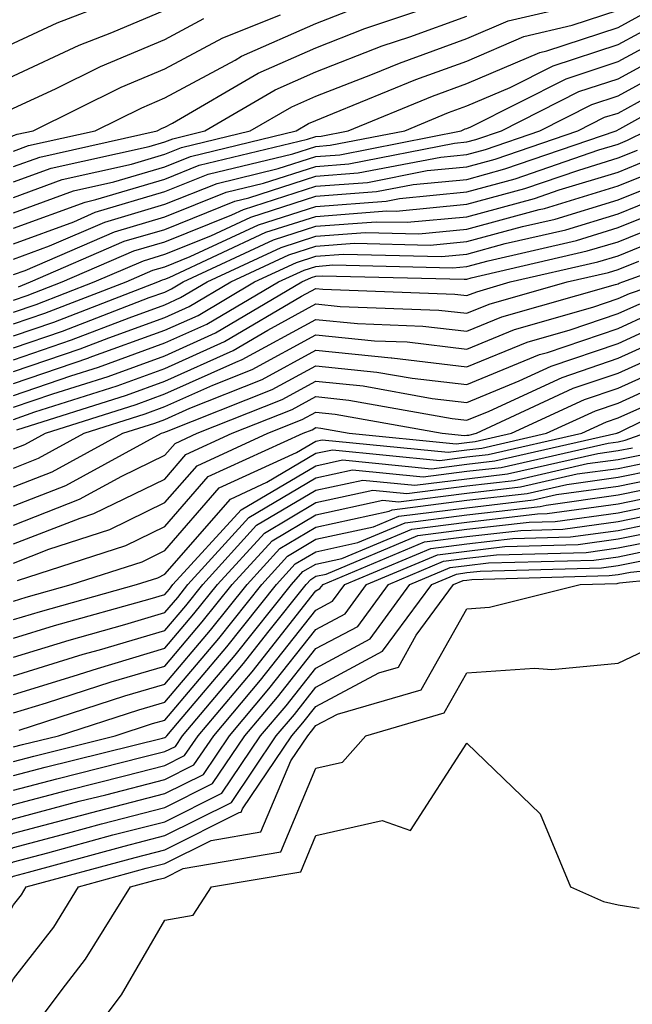
# Model space of a CAD drawing. Units: inches. Extents: x 1042403 to 1044098, y 7195712 to 7197578.
# Drawn here: x 1042448 to 1042489, y 7196934 to 7196999 of the extents above; entities that cross this region are included whole.
import ezdxf

# ---------------------------------------------------------------- set-up
doc = ezdxf.new("R2010")
doc.units = ezdxf.units.IN
doc.header["$MEASUREMENT"] = 0
doc.layers.add('Contour_10427194', color=7, linetype='Continuous', true_color=0x198a65)

msp = doc.modelspace()

# ---------------------------------------------------------------- linework, layer by layer
at = {"layer": 'Contour_10427194'}
for points in [[(1042403, 7196975.575, 2980), (1042403.89, 7196976.08, 2980), (1042408.05, 7196977.838, 2980), (1042410.296, 7196979.674, 2980), (1042418.011, 7196981.881, 2980), (1042418.05, 7196981.901, 2980), (1042418.069, 7196981.901, 2980), (1042418.109, 7196981.92, 2980), (1042423.694, 7196986.276, 2980), (1042428.05, 7196988.717, 2980), (1042430.296, 7196989.674, 2980), (1042436.956, 7196990.826, 2980), (1042438.05, 7196991.158, 2980), (1042438.558, 7196991.412, 2980), (1042439.944, 7196991.92, 2980), (1042444.319, 7196995.651, 2980), (1042448.05, 7196997.721, 2980), (1042450.921, 7196999.049, 2980), (1042457.855, 7197001.725, 2980)], [(1042448.05, 7196987.506, 2973), (1042451.273, 7196988.697, 2973), (1042455.843, 7196989.713, 2973), (1042458.05, 7196990.377, 2973), (1042459.163, 7196990.807, 2973), (1042463.714, 7196991.92, 2973), (1042466.468, 7196993.502, 2973), (1042468.05, 7196994.205, 2973), (1042471.8, 7196995.67, 2973), (1042473.577, 7196996.393, 2973), (1042478.05, 7196998.014, 2973), (1042480.784, 7196999.186, 2973), (1042486.702, 7197000.572, 2973)], [(1042448.05, 7196989.557, 2975), (1042449.788, 7196990.182, 2975), (1042457.542, 7196991.92, 2975), (1042457.874, 7196992.096, 2975), (1042458.05, 7196992.154, 2975), (1042458.558, 7196992.428, 2975), (1042464.241, 7196995.729, 2975), (1042468.05, 7196997.408, 2975), (1042471.292, 7196998.678, 2975), (1042476.585, 7197000.455, 2975)], [(1042403, 7196973.622, 2979), (1042405.14, 7196974.83, 2979), (1042408.05, 7196976.061, 2979), (1042411.273, 7196978.697, 2979), (1042416.273, 7196980.143, 2979), (1042418.05, 7196980.943, 2979), (1042418.675, 7196981.295, 2979), (1042420.706, 7196981.92, 2979), (1042424.827, 7196985.143, 2979), (1042428.05, 7196986.94, 2979), (1042431.526, 7196988.443, 2979), (1042435.198, 7196989.068, 2979), (1042438.05, 7196989.928, 2979), (1042439.378, 7196990.592, 2979), (1042442.952, 7196991.92, 2979), (1042445.706, 7196994.264, 2979), (1042448.05, 7196995.553, 2979), (1042452.386, 7196997.584, 2979), (1042454.554, 7196998.424, 2979), (1042458.05, 7196999.889, 2979)], [(1042403, 7196970.996, 2977), (1042406.878, 7196971.92, 2977), (1042407.62, 7196972.35, 2977), (1042408.05, 7196972.526, 2977), (1042411.448, 7196975.318, 2977), (1042413.148, 7196976.822, 2977), (1042418.05, 7196979.01, 2977), (1042419.905, 7196980.065, 2977), (1042425.921, 7196981.92, 2977), (1042427.112, 7196982.858, 2977), (1042428.05, 7196983.385, 2977), (1042430.609, 7196984.479, 2977), (1042433.792, 7196986.178, 2977), (1042438.05, 7196987.467, 2977), (1042440.999, 7196988.971, 2977), (1042447.503, 7196991.373, 2977), (1042448.05, 7196991.608, 2977), (1042448.284, 7196991.686, 2977), (1042449.339, 7196991.92, 2977), (1042455.159, 7196994.811, 2977), (1042458.05, 7196996.022, 2977), (1042461.898, 7196998.072, 2977), (1042465.706, 7196999.576, 2977)], [(1042403, 7196971.82, 2978), (1042403.421, 7196971.92, 2978), (1042406.39, 7196973.58, 2978), (1042408.05, 7196974.283, 2978), (1042412.23, 7196977.74, 2978), (1042414.515, 7196978.385, 2978), (1042418.05, 7196979.967, 2978), (1042419.28, 7196980.69, 2978), (1042423.304, 7196981.92, 2978), (1042425.98, 7196983.99, 2978), (1042428.05, 7196985.162, 2978), (1042432.776, 7196987.193, 2978), (1042433.441, 7196987.311, 2978), (1042438.05, 7196988.697, 2978), (1042440.198, 7196989.772, 2978), (1042445.98, 7196991.92, 2978), (1042447.093, 7196992.877, 2978), (1042448.05, 7196993.404, 2978), (1042450.823, 7196994.693, 2978), (1042453.792, 7196996.178, 2978), (1042458.05, 7196997.955, 2978), (1042460.628, 7196999.342, 2978)], [(1042448.05, 7196986.49, 2972), (1042452.015, 7196987.955, 2972), (1042454.671, 7196988.541, 2972), (1042458.05, 7196989.537, 2972), (1042459.749, 7196990.221, 2972), (1042466.741, 7196991.92, 2972), (1042467.562, 7196992.408, 2972), (1042468.05, 7196992.604, 2972), (1042469.183, 7196993.053, 2972), (1042474.671, 7196995.299, 2972), (1042478.05, 7196996.529, 2972), (1042481.819, 7196998.151, 2972), (1042485.023, 7196998.893, 2972), (1042488.05, 7196999.889, 2972)], [(1042448.05, 7196985.475, 2971), (1042452.776, 7196987.193, 2971), (1042453.499, 7196987.369, 2971), (1042458.05, 7196988.717, 2971), (1042460.335, 7196989.635, 2971), (1042467.503, 7196991.373, 2971), (1042468.05, 7196991.549, 2971), (1042468.401, 7196991.568, 2971), (1042470.179, 7196991.92, 2971), (1042475.765, 7196994.205, 2971), (1042478.05, 7196995.045, 2971), (1042482.874, 7196997.096, 2971), (1042483.343, 7196997.213, 2971), (1042488.05, 7196998.756, 2971), (1042490.101, 7196999.869, 2971)], [(1042448.05, 7196990.572, 2976), (1042449.026, 7196990.943, 2976), (1042453.441, 7196991.92, 2976), (1042456.526, 7196993.443, 2976), (1042458.05, 7196994.088, 2976), (1042462.718, 7196996.588, 2976), (1042463.128, 7196996.842, 2976), (1042468.05, 7196999.01, 2976), (1042470.14, 7196999.83, 2976)], [(1042448.05, 7196988.541, 2974), (1042450.53, 7196989.44, 2974), (1042457.015, 7196990.885, 2974), (1042458.05, 7196991.197, 2974), (1042458.577, 7196991.393, 2974), (1042460.706, 7196991.92, 2974), (1042465.355, 7196994.615, 2974), (1042468.05, 7196995.807, 2974), (1042472.444, 7196997.526, 2974), (1042474.261, 7196998.131, 2974), (1042478.05, 7196999.498, 2974)], [(1042448.05, 7196984.44, 2970), (1042452.034, 7196985.904, 2970), (1042453.441, 7196986.529, 2970), (1042458.05, 7196987.897, 2970), (1042460.921, 7196989.049, 2970), (1042466.526, 7196990.397, 2970), (1042468.05, 7196990.885, 2970), (1042469.007, 7196990.963, 2970), (1042473.929, 7196991.92, 2970), (1042476.839, 7196993.131, 2970), (1042478.05, 7196993.561, 2970), (1042480.901, 7196994.772, 2970), (1042483.753, 7196996.217, 2970), (1042488.05, 7196997.623, 2970), (1042490.843, 7196999.127, 2970)], [(1042448.05, 7196983.424, 2969), (1042450.433, 7196984.303, 2969), (1042454.085, 7196985.885, 2969), (1042458.05, 7196987.057, 2969), (1042461.526, 7196988.443, 2969), (1042465.55, 7196989.42, 2969), (1042468.05, 7196990.221, 2969), (1042469.632, 7196990.338, 2969), (1042477.679, 7196991.92, 2969), (1042477.933, 7196992.037, 2969), (1042478.05, 7196992.076, 2969), (1042478.304, 7196992.174, 2969), (1042484.612, 7196995.358, 2969), (1042488.05, 7196996.49, 2969), (1042491.566, 7196998.404, 2969)], [(1042448.05, 7196982.408, 2968), (1042448.812, 7196982.682, 2968), (1042454.73, 7196985.24, 2968), (1042458.05, 7196986.236, 2968), (1042462.112, 7196987.858, 2968), (1042464.593, 7196988.463, 2968), (1042468.05, 7196989.557, 2968), (1042470.237, 7196989.733, 2968), (1042477.23, 7196991.1, 2968), (1042478.05, 7196991.178, 2968), (1042478.636, 7196991.334, 2968), (1042480.335, 7196991.92, 2968), (1042485.452, 7196994.518, 2968), (1042488.05, 7196995.358, 2968), (1042492.308, 7196997.662, 2968)], [(1042448.362, 7196981.608, 2967), (1042449.163, 7196981.92, 2967), (1042455.355, 7196984.615, 2967), (1042458.05, 7196985.397, 2967), (1042462.698, 7196987.272, 2967), (1042463.616, 7196987.486, 2967), (1042468.05, 7196988.912, 2967), (1042470.843, 7196989.127, 2967), (1042476.312, 7196990.182, 2967), (1042478.05, 7196990.358, 2967), (1042479.28, 7196990.69, 2967), (1042482.874, 7196991.92, 2967), (1042486.312, 7196993.658, 2967), (1042488.05, 7196994.225, 2967), (1042493.03, 7196996.94, 2967)], [(1042448.05, 7196979.928, 2965), (1042449.534, 7196980.436, 2965), (1042453.382, 7196981.92, 2965), (1042456.644, 7196983.326, 2965), (1042458.05, 7196983.756, 2965), (1042461.097, 7196984.967, 2965), (1042463.753, 7196986.217, 2965), (1042468.05, 7196987.584, 2965), (1042472.073, 7196987.897, 2965), (1042474.495, 7196988.365, 2965), (1042478.05, 7196988.697, 2965), (1042480.569, 7196989.401, 2965), (1042487.933, 7196991.92, 2965), (1042488.167, 7196992.037, 2965), (1042494.437, 7196995.533, 2965)], [(1042448.05, 7196980.709, 2966), (1042448.948, 7196981.022, 2966), (1042451.273, 7196981.92, 2966), (1042455.999, 7196983.971, 2966), (1042458.05, 7196984.576, 2966), (1042462.484, 7196986.354, 2966), (1042463.265, 7196986.705, 2966), (1042468.05, 7196988.248, 2966), (1042471.468, 7196988.502, 2966), (1042475.413, 7196989.283, 2966), (1042478.05, 7196989.537, 2966), (1042479.925, 7196990.045, 2966), (1042485.394, 7196991.92, 2966), (1042487.151, 7196992.818, 2966), (1042488.05, 7196993.092, 2966), (1042490.628, 7196994.498, 2966)], [(1042448.05, 7196979.147, 2964), (1042450.12, 7196979.85, 2964), (1042455.491, 7196981.92, 2964), (1042457.269, 7196982.701, 2964), (1042458.05, 7196982.916, 2964), (1042459.73, 7196983.6, 2964), (1042464.261, 7196985.709, 2964), (1042468.05, 7196986.92, 2964), (1042472.698, 7196987.272, 2964), (1042473.577, 7196987.447, 2964), (1042478.05, 7196987.877, 2964), (1042481.234, 7196988.736, 2964), (1042486.78, 7196990.651, 2964), (1042488.05, 7196991.041, 2964), (1042488.675, 7196991.295, 2964), (1042489.925, 7196991.92, 2964)], [(1042448.05, 7196978.365, 2963), (1042450.706, 7196979.264, 2963), (1042457.601, 7196981.92, 2963), (1042457.913, 7196982.057, 2963), (1042458.05, 7196982.096, 2963), (1042458.343, 7196982.213, 2963), (1042464.749, 7196985.221, 2963), (1042468.05, 7196986.256, 2963), (1042472.757, 7196986.627, 2963), (1042473.362, 7196986.608, 2963), (1042478.05, 7196987.057, 2963), (1042481.878, 7196988.092, 2963), (1042485.452, 7196989.322, 2963), (1042488.05, 7196990.123, 2963), (1042489.339, 7196990.631, 2963)], [(1042448.05, 7196977.565, 2962), (1042451.292, 7196978.678, 2962), (1042457.015, 7196980.885, 2962), (1042458.05, 7196981.256, 2962), (1042458.499, 7196981.471, 2962), (1042459.28, 7196981.92, 2962), (1042465.257, 7196984.713, 2962), (1042468.05, 7196985.611, 2962), (1042472.034, 7196985.904, 2962), (1042474.105, 7196985.865, 2962), (1042478.05, 7196986.236, 2962), (1042482.523, 7196987.447, 2962), (1042484.144, 7196988.014, 2962), (1042488.05, 7196989.186, 2962), (1042489.984, 7196989.986, 2962)], [(1042448.05, 7196976.783, 2961), (1042451.878, 7196978.092, 2961), (1042455.687, 7196979.557, 2961), (1042458.05, 7196980.416, 2961), (1042459.085, 7196980.885, 2961), (1042460.862, 7196981.92, 2961), (1042465.765, 7196984.205, 2961), (1042468.05, 7196984.947, 2961), (1042471.331, 7196985.201, 2961), (1042474.866, 7196985.104, 2961), (1042478.05, 7196985.416, 2961), (1042482.835, 7196986.705, 2961), (1042483.187, 7196986.783, 2961), (1042488.05, 7196988.268, 2961), (1042490.648, 7196989.322, 2961)], [(1042448.05, 7196976.002, 2960), (1042452.464, 7196977.506, 2960), (1042454.359, 7196978.229, 2960), (1042458.05, 7196979.576, 2960), (1042459.671, 7196980.299, 2960), (1042462.425, 7196981.92, 2960), (1042466.253, 7196983.717, 2960), (1042468.05, 7196984.283, 2960), (1042470.609, 7196984.479, 2960), (1042475.609, 7196984.361, 2960), (1042478.05, 7196984.596, 2960), (1042481.722, 7196985.592, 2960), (1042483.89, 7196986.08, 2960), (1042488.05, 7196987.35, 2960), (1042491.312, 7196988.658, 2960)], [(1042448.05, 7196975.201, 2959), (1042453.03, 7196976.901, 2959), (1042453.05, 7196976.92, 2959), (1042458.05, 7196978.736, 2959), (1042460.257, 7196979.713, 2959), (1042463.987, 7196981.92, 2959), (1042466.761, 7196983.209, 2959), (1042468.05, 7196983.619, 2959), (1042469.886, 7196983.756, 2959), (1042476.37, 7196983.6, 2959), (1042478.05, 7196983.756, 2959), (1042480.589, 7196984.459, 2959), (1042484.593, 7196985.377, 2959), (1042488.05, 7196986.432, 2959), (1042491.956, 7196988.014, 2959)], [(1042448.05, 7196974.42, 2958), (1042451.839, 7196975.709, 2958), (1042453.675, 7196976.295, 2958), (1042458.05, 7196977.897, 2958), (1042460.843, 7196979.127, 2958), (1042465.569, 7196981.92, 2958), (1042467.269, 7196982.701, 2958), (1042468.05, 7196982.955, 2958), (1042469.183, 7196983.053, 2958), (1042477.112, 7196982.858, 2958), (1042478.05, 7196982.936, 2958), (1042479.456, 7196983.326, 2958), (1042485.296, 7196984.674, 2958), (1042488.05, 7196985.514, 2958), (1042492.62, 7196987.35, 2958)], [(1042448.05, 7196973.639, 2957), (1042450.648, 7196974.518, 2957), (1042454.3, 7196975.67, 2957), (1042458.05, 7196977.037, 2957), (1042461.409, 7196978.561, 2957), (1042467.132, 7196981.92, 2957), (1042467.757, 7196982.213, 2957), (1042468.05, 7196982.311, 2957), (1042468.46, 7196982.33, 2957), (1042477.874, 7196982.096, 2957), (1042478.05, 7196982.115, 2957), (1042478.323, 7196982.193, 2957), (1042485.999, 7196983.971, 2957), (1042488.05, 7196984.576, 2957), (1042492.523, 7196986.393, 2957)], [(1042448.05, 7196972.838, 2956), (1042449.456, 7196973.326, 2956), (1042454.905, 7196975.065, 2956), (1042458.05, 7196976.197, 2956), (1042461.995, 7196977.975, 2956), (1042467.112, 7196980.983, 2956), (1042468.05, 7196981.49, 2956), (1042468.519, 7196981.451, 2956), (1042477.249, 7196981.119, 2956), (1042478.05, 7196981.022, 2956), (1042478.694, 7196981.276, 2956), (1042480.921, 7196981.92, 2956), (1042486.722, 7196983.248, 2956), (1042488.05, 7196983.658, 2956), (1042490.98, 7196984.85, 2956)], [(1042448.05, 7196970.885, 2954), (1042448.792, 7196971.178, 2954), (1042450.159, 7196971.92, 2954), (1042456.155, 7196973.815, 2954), (1042458.05, 7196974.518, 2954), (1042462.757, 7196976.627, 2954), (1042463.167, 7196976.803, 2954), (1042468.05, 7196979.44, 2954), (1042470.804, 7196979.166, 2954), (1042475.14, 7196979.01, 2954), (1042478.05, 7196978.678, 2954), (1042480.355, 7196979.615, 2954), (1042487.874, 7196981.744, 2954), (1042488.05, 7196981.803, 2954), (1042488.128, 7196981.842, 2954), (1042488.362, 7196981.92, 2954), (1042495.472, 7196984.498, 2954)], [(1042448.265, 7196972.135, 2955), (1042455.53, 7196974.44, 2955), (1042458.05, 7196975.358, 2955), (1042462.581, 7196977.389, 2955), (1042464.866, 7196978.736, 2955), (1042468.05, 7196980.475, 2955), (1042469.671, 7196980.299, 2955), (1042476.194, 7196980.065, 2955), (1042478.05, 7196979.85, 2955), (1042479.515, 7196980.455, 2955), (1042484.691, 7196981.92, 2955), (1042487.425, 7196982.545, 2955), (1042488.05, 7196982.74, 2955), (1042489.417, 7196983.287, 2955)], [(1042448.05, 7196969.615, 2953), (1042449.691, 7196970.279, 2953), (1042452.718, 7196971.92, 2953), (1042456.761, 7196973.209, 2953), (1042458.05, 7196973.678, 2953), (1042461.234, 7196975.104, 2953), (1042463.831, 7196976.139, 2953), (1042468.05, 7196978.424, 2953), (1042471.937, 7196978.033, 2953), (1042474.085, 7196977.955, 2953), (1042478.05, 7196977.486, 2953), (1042481.194, 7196978.776, 2953), (1042486.39, 7196980.26, 2953), (1042488.05, 7196980.826, 2953), (1042488.812, 7196981.158, 2953), (1042491.077, 7196981.92, 2953)], [(1042448.05, 7196968.365, 2952), (1042450.609, 7196969.361, 2952), (1042455.276, 7196971.92, 2952), (1042457.386, 7196972.584, 2952), (1042458.05, 7196972.838, 2952), (1042459.71, 7196973.58, 2952), (1042464.495, 7196975.475, 2952), (1042468.05, 7196977.408, 2952), (1042473.03, 7196976.901, 2952), (1042473.069, 7196976.901, 2952), (1042478.05, 7196976.315, 2952), (1042482.034, 7196977.936, 2952), (1042484.886, 7196978.756, 2952), (1042488.05, 7196979.83, 2952), (1042489.495, 7196980.475, 2952)], [(1042448.05, 7196967.115, 2951), (1042451.507, 7196968.463, 2951), (1042457.835, 7196971.92, 2951), (1042457.991, 7196971.979, 2951), (1042458.167, 7196972.037, 2951), (1042465.159, 7196974.811, 2951), (1042468.05, 7196976.373, 2951), (1042472.093, 7196975.963, 2951), (1042474.417, 7196975.553, 2951), (1042478.05, 7196975.143, 2951), (1042482.855, 7196977.115, 2951), (1042483.382, 7196977.252, 2951), (1042488.05, 7196978.854, 2951), (1042490.159, 7196979.811, 2951)], [(1042448.05, 7196965.846, 2950), (1042452.405, 7196967.565, 2950), (1042455.218, 7196969.088, 2950), (1042458.05, 7196970.475, 2950), (1042458.734, 7196971.236, 2950), (1042460.198, 7196971.92, 2950), (1042465.823, 7196974.147, 2950), (1042468.05, 7196975.358, 2950), (1042471.175, 7196975.045, 2950), (1042475.745, 7196974.225, 2950), (1042478.05, 7196973.951, 2950), (1042481.507, 7196975.377, 2950), (1042483.616, 7196976.354, 2950), (1042488.05, 7196977.858, 2950), (1042490.843, 7196979.127, 2950)], [(1042448.05, 7196964.596, 2949), (1042452.444, 7196966.315, 2949), (1042453.362, 7196966.608, 2949), (1042458.05, 7196968.893, 2949), (1042459.456, 7196970.514, 2949), (1042462.523, 7196971.92, 2949), (1042466.487, 7196973.483, 2949), (1042468.05, 7196974.342, 2949), (1042470.237, 7196974.108, 2949), (1042477.073, 7196972.897, 2949), (1042478.05, 7196972.779, 2949), (1042479.515, 7196973.385, 2949), (1042484.359, 7196975.611, 2949), (1042488.05, 7196976.881, 2949), (1042491.526, 7196978.443, 2949)], [(1042448.05, 7196963.326, 2948), (1042450.374, 7196964.244, 2948), (1042454.417, 7196965.553, 2948), (1042458.05, 7196967.33, 2948), (1042460.198, 7196969.772, 2948), (1042464.866, 7196971.92, 2948), (1042467.151, 7196972.818, 2948), (1042468.05, 7196973.307, 2948), (1042469.319, 7196973.19, 2948), (1042476.409, 7196971.92, 2948), (1042477.894, 7196971.764, 2948), (1042478.05, 7196971.783, 2948), (1042478.167, 7196971.803, 2948), (1042478.675, 7196971.92, 2948), (1042485.081, 7196974.889, 2948), (1042488.05, 7196975.885, 2948), (1042492.21, 7196977.76, 2948)], [(1042448.304, 7196962.174, 2947), (1042455.472, 7196964.498, 2947), (1042458.05, 7196965.748, 2947), (1042460.921, 7196969.049, 2947), (1042467.21, 7196971.92, 2947), (1042467.816, 7196972.154, 2947), (1042468.05, 7196972.291, 2947), (1042468.382, 7196972.252, 2947), (1042470.257, 7196971.92, 2947), (1042477.347, 7196971.217, 2947), (1042478.05, 7196971.315, 2947), (1042478.597, 7196971.373, 2947), (1042480.999, 7196971.92, 2947), (1042485.823, 7196974.147, 2947), (1042488.05, 7196974.908, 2947), (1042492.894, 7196977.076, 2947)], [(1042448.05, 7196960.826, 2946), (1042448.89, 7196961.08, 2946), (1042451.859, 7196961.92, 2946), (1042456.546, 7196963.424, 2946), (1042458.05, 7196964.166, 2946), (1042461.663, 7196968.307, 2946), (1042466.78, 7196970.651, 2946), (1042468.05, 7196971.393, 2946), (1042468.48, 7196971.49, 2946), (1042476.8, 7196970.67, 2946), (1042478.05, 7196970.826, 2946), (1042479.026, 7196970.943, 2946), (1042483.323, 7196971.92, 2946), (1042486.566, 7196973.404, 2946), (1042488.05, 7196973.912, 2946), (1042491.683, 7196975.553, 2946)], [(1042448.05, 7196958.365, 2944), (1042450.765, 7196959.205, 2944), (1042457.093, 7196960.963, 2944), (1042458.05, 7196961.256, 2944), (1042458.362, 7196961.608, 2944), (1042458.597, 7196961.92, 2944), (1042463.109, 7196966.861, 2944), (1042468.05, 7196969.772, 2944), (1042469.808, 7196970.162, 2944), (1042475.706, 7196969.576, 2944), (1042478.05, 7196969.869, 2944), (1042479.886, 7196970.084, 2944), (1042487.972, 7196971.92, 2944), (1042488.03, 7196971.94, 2944), (1042488.05, 7196971.959, 2944), (1042488.109, 7196971.979, 2944), (1042494.73, 7196975.24, 2944)], [(1042448.05, 7196959.596, 2945), (1042449.827, 7196960.143, 2945), (1042456.175, 7196961.92, 2945), (1042457.601, 7196962.369, 2945), (1042458.05, 7196962.604, 2945), (1042462.405, 7196967.565, 2945), (1042464.808, 7196968.678, 2945), (1042468.05, 7196970.592, 2945), (1042469.144, 7196970.826, 2945), (1042476.253, 7196970.123, 2945), (1042478.05, 7196970.358, 2945), (1042479.456, 7196970.514, 2945), (1042485.648, 7196971.92, 2945), (1042487.288, 7196972.682, 2945), (1042488.05, 7196972.936, 2945), (1042489.886, 7196973.756, 2945)], [(1042448.05, 7196957.115, 2943), (1042451.722, 7196958.248, 2943), (1042455.413, 7196959.283, 2943), (1042458.05, 7196960.065, 2943), (1042458.909, 7196961.061, 2943), (1042459.573, 7196961.92, 2943), (1042463.616, 7196966.354, 2943), (1042468.05, 7196968.971, 2943), (1042470.472, 7196969.498, 2943), (1042475.159, 7196969.029, 2943), (1042478.05, 7196969.401, 2943), (1042480.316, 7196969.654, 2943), (1042487.386, 7196971.256, 2943), (1042488.05, 7196971.354, 2943), (1042488.519, 7196971.451, 2943), (1042489.827, 7196971.92, 2943)], [(1042448.05, 7196955.885, 2942), (1042452.659, 7196957.311, 2942), (1042453.734, 7196957.604, 2942), (1042458.05, 7196958.873, 2942), (1042459.456, 7196960.514, 2942), (1042460.569, 7196961.92, 2942), (1042464.124, 7196965.846, 2942), (1042468.05, 7196968.151, 2942), (1042471.155, 7196968.815, 2942), (1042474.612, 7196968.483, 2942), (1042478.05, 7196968.912, 2942), (1042480.745, 7196969.225, 2942), (1042486.702, 7196970.572, 2942), (1042488.05, 7196970.768, 2942), (1042489.007, 7196970.963, 2942)], [(1042448.05, 7196954.654, 2941), (1042451.995, 7196955.865, 2941), (1042453.597, 7196956.373, 2941), (1042458.05, 7196957.701, 2941), (1042459.984, 7196959.986, 2941), (1042461.546, 7196961.92, 2941), (1042464.651, 7196965.318, 2941), (1042468.05, 7196967.33, 2941), (1042471.819, 7196968.151, 2941), (1042474.066, 7196967.936, 2941), (1042478.05, 7196968.443, 2941), (1042481.175, 7196968.795, 2941), (1042486.038, 7196969.908, 2941), (1042488.05, 7196970.182, 2941), (1042489.495, 7196970.475, 2941)], [(1042448.05, 7196953.424, 2940), (1042450.218, 7196954.088, 2940), (1042454.495, 7196955.475, 2940), (1042458.05, 7196956.51, 2940), (1042460.53, 7196959.44, 2940), (1042462.523, 7196961.92, 2940), (1042465.159, 7196964.811, 2940), (1042468.05, 7196966.529, 2940), (1042472.484, 7196967.486, 2940), (1042473.519, 7196967.389, 2940), (1042478.05, 7196967.955, 2940), (1042481.605, 7196968.365, 2940), (1042485.355, 7196969.225, 2940), (1042488.05, 7196969.596, 2940), (1042489.984, 7196969.986, 2940)], [(1042448.421, 7196952.291, 2939), (1042455.413, 7196954.557, 2939), (1042458.05, 7196955.318, 2939), (1042461.077, 7196958.893, 2939), (1042463.499, 7196961.92, 2939), (1042465.667, 7196964.303, 2939), (1042468.05, 7196965.709, 2939), (1042472.894, 7196966.764, 2939), (1042473.109, 7196966.861, 2939), (1042478.05, 7196967.486, 2939), (1042482.034, 7196967.936, 2939), (1042484.671, 7196968.541, 2939), (1042488.05, 7196969.01, 2939), (1042490.472, 7196969.498, 2939)], [(1042448.05, 7196951.178, 2938), (1042448.636, 7196951.334, 2938), (1042451.019, 7196951.92, 2938), (1042456.331, 7196953.639, 2938), (1042458.05, 7196954.147, 2938), (1042461.624, 7196958.346, 2938), (1042464.476, 7196961.92, 2938), (1042466.175, 7196963.795, 2938), (1042468.05, 7196964.908, 2938), (1042471.859, 7196965.729, 2938), (1042473.538, 7196966.432, 2938), (1042478.05, 7196966.998, 2938), (1042482.464, 7196967.506, 2938), (1042483.987, 7196967.858, 2938), (1042488.05, 7196968.424, 2938), (1042490.96, 7196969.01, 2938)], [(1042448.05, 7196950.221, 2937), (1042449.398, 7196950.572, 2937), (1042454.769, 7196951.92, 2937), (1042457.249, 7196952.721, 2937), (1042458.05, 7196952.955, 2937), (1042462.171, 7196957.799, 2937), (1042465.452, 7196961.92, 2937), (1042466.683, 7196963.287, 2937), (1042468.05, 7196964.088, 2937), (1042470.823, 7196964.693, 2937), (1042473.968, 7196966.002, 2937), (1042478.05, 7196966.529, 2937), (1042482.894, 7196967.076, 2937), (1042483.304, 7196967.174, 2937), (1042488.05, 7196967.838, 2937), (1042491.429, 7196968.541, 2937)], [(1042448.05, 7196949.283, 2936), (1042450.14, 7196949.83, 2936), (1042457.894, 7196951.764, 2936), (1042458.05, 7196951.803, 2936), (1042458.128, 7196951.842, 2936), (1042458.187, 7196951.92, 2936), (1042458.89, 7196952.76, 2936), (1042462.718, 7196957.252, 2936), (1042466.429, 7196961.92, 2936), (1042467.191, 7196962.779, 2936), (1042468.05, 7196963.268, 2936), (1042469.769, 7196963.639, 2936), (1042474.398, 7196965.572, 2936), (1042478.05, 7196966.041, 2936), (1042482.718, 7196966.588, 2936), (1042483.362, 7196966.608, 2936), (1042488.05, 7196967.252, 2936), (1042491.917, 7196968.053, 2936)], [(1042448.05, 7196948.326, 2935), (1042450.901, 7196949.068, 2935), (1042456.644, 7196950.514, 2935), (1042458.05, 7196950.885, 2935), (1042458.753, 7196951.217, 2935), (1042459.222, 7196951.92, 2935), (1042463.265, 7196956.705, 2935), (1042464.866, 7196958.736, 2935), (1042467.405, 7196961.92, 2935), (1042467.718, 7196962.252, 2935), (1042468.05, 7196962.467, 2935), (1042468.734, 7196962.604, 2935), (1042474.808, 7196965.162, 2935), (1042478.05, 7196965.572, 2935), (1042482.171, 7196966.041, 2935), (1042483.89, 7196966.08, 2935), (1042488.05, 7196966.666, 2935), (1042492.405, 7196967.565, 2935)], [(1042425.823, 7196934.147, 2934), (1042428.05, 7196935.611, 2934), (1042431.937, 7196938.033, 2934), (1042437.894, 7196941.92, 2934), (1042437.991, 7196941.979, 2934), (1042438.05, 7196941.979, 2934), (1042438.187, 7196942.057, 2934), (1042444.3, 7196945.67, 2934), (1042448.05, 7196947.369, 2934), (1042451.644, 7196948.326, 2934), (1042455.394, 7196949.264, 2934), (1042458.05, 7196949.947, 2934), (1042459.359, 7196950.611, 2934), (1042460.257, 7196951.92, 2934), (1042463.831, 7196956.139, 2934), (1042468.05, 7196961.49, 2934), (1042468.323, 7196961.647, 2934), (1042468.538, 7196961.92, 2934), (1042475.237, 7196964.733, 2934), (1042478.05, 7196965.084, 2934), (1042481.624, 7196965.494, 2934), (1042484.398, 7196965.572, 2934), (1042488.05, 7196966.08, 2934), (1042492.894, 7196967.076, 2934)], [(1042428.05, 7196933.932, 2933), (1042432.972, 7196936.998, 2933), (1042433.401, 7196937.272, 2933), (1042438.05, 7196940.279, 2933), (1042439.026, 7196940.943, 2933), (1042439.71, 7196941.92, 2933), (1042444.964, 7196945.006, 2933), (1042448.05, 7196946.432, 2933), (1042452.386, 7196947.584, 2933), (1042454.144, 7196948.014, 2933), (1042458.05, 7196949.029, 2933), (1042459.984, 7196949.986, 2933), (1042461.292, 7196951.92, 2933), (1042464.378, 7196955.592, 2933), (1042468.05, 7196960.221, 2933), (1042469.163, 7196960.807, 2933), (1042469.964, 7196961.92, 2933), (1042475.667, 7196964.303, 2933), (1042478.05, 7196964.615, 2933), (1042481.097, 7196964.967, 2933), (1042484.905, 7196965.065, 2933), (1042488.05, 7196965.494, 2933), (1042492.542, 7196966.412, 2933)], [(1042428.909, 7196932.779, 2932), (1042434.026, 7196935.943, 2932), (1042438.05, 7196938.522, 2932), (1042440.081, 7196939.889, 2932), (1042441.468, 7196941.92, 2932), (1042445.609, 7196944.361, 2932), (1042448.05, 7196945.475, 2932), (1042452.894, 7196946.764, 2932), (1042453.148, 7196946.822, 2932), (1042458.05, 7196948.092, 2932), (1042460.609, 7196949.361, 2932), (1042462.327, 7196951.92, 2932), (1042464.944, 7196955.026, 2932), (1042468.05, 7196958.951, 2932), (1042469.984, 7196959.986, 2932), (1042471.409, 7196961.92, 2932), (1042476.097, 7196963.873, 2932), (1042478.05, 7196964.127, 2932), (1042480.55, 7196964.42, 2932), (1042485.413, 7196964.557, 2932), (1042488.05, 7196964.928, 2932), (1042491.819, 7196965.69, 2932)], [(1042430.296, 7196931.92, 2931), (1042435.101, 7196934.869, 2931), (1042438.05, 7196936.783, 2931), (1042441.116, 7196938.854, 2931), (1042443.206, 7196941.92, 2931), (1042446.253, 7196943.717, 2931), (1042448.05, 7196944.537, 2931), (1042451.605, 7196945.475, 2931), (1042453.87, 7196946.1, 2931), (1042458.05, 7196947.174, 2931), (1042461.214, 7196948.756, 2931), (1042463.362, 7196951.92, 2931), (1042465.511, 7196954.459, 2931), (1042468.05, 7196957.682, 2931), (1042470.823, 7196959.147, 2931), (1042472.855, 7196961.92, 2931), (1042476.507, 7196963.463, 2931), (1042478.05, 7196963.658, 2931), (1042480.003, 7196963.873, 2931), (1042485.941, 7196964.029, 2931), (1042488.05, 7196964.342, 2931), (1042491.077, 7196964.947, 2931)], [(1042436.155, 7196933.815, 2930), (1042438.05, 7196935.045, 2930), (1042442.171, 7196937.799, 2930), (1042444.964, 7196941.92, 2930), (1042446.917, 7196943.053, 2930), (1042448.05, 7196943.58, 2930), (1042450.316, 7196944.186, 2930), (1042454.612, 7196945.358, 2930), (1042458.05, 7196946.236, 2930), (1042461.839, 7196948.131, 2930), (1042464.398, 7196951.92, 2930), (1042466.077, 7196953.893, 2930), (1042468.05, 7196956.393, 2930), (1042471.644, 7196958.326, 2930), (1042474.28, 7196961.92, 2930), (1042476.937, 7196963.033, 2930), (1042478.05, 7196963.17, 2930), (1042479.476, 7196963.346, 2930), (1042486.448, 7196963.522, 2930), (1042488.05, 7196963.756, 2930), (1042490.355, 7196964.225, 2930)], [(1042438.05, 7196933.287, 2929), (1042442.249, 7196936.119, 2929), (1042443.304, 7196936.666, 2929), (1042443.87, 7196937.74, 2929), (1042446.722, 7196941.92, 2929), (1042447.562, 7196942.408, 2929), (1042448.05, 7196942.643, 2929), (1042449.026, 7196942.897, 2929), (1042455.355, 7196944.615, 2929), (1042458.05, 7196945.318, 2929), (1042462.464, 7196947.506, 2929), (1042465.433, 7196951.92, 2929), (1042466.644, 7196953.326, 2929), (1042468.05, 7196955.123, 2929), (1042472.464, 7196957.506, 2929), (1042475.726, 7196961.92, 2929), (1042477.366, 7196962.604, 2929), (1042478.05, 7196962.701, 2929), (1042478.929, 7196962.799, 2929), (1042486.956, 7196963.014, 2929), (1042488.05, 7196963.17, 2929), (1042489.612, 7196963.483, 2929)], [(1042439.105, 7196931.92, 2928), (1042444.984, 7196934.986, 2928), (1042448.05, 7196940.729, 2928), (1042448.577, 7196941.393, 2928), (1042448.89, 7196941.92, 2928), (1042456.097, 7196943.873, 2928), (1042458.05, 7196944.381, 2928), (1042462.972, 7196946.842, 2928), (1042463.109, 7196946.861, 2928), (1042463.206, 7196947.076, 2928), (1042466.468, 7196951.92, 2928), (1042467.191, 7196952.779, 2928), (1042468.05, 7196953.854, 2928), (1042472.21, 7196956.08, 2928), (1042473.519, 7196956.451, 2928), (1042474.691, 7196958.561, 2928), (1042477.151, 7196961.92, 2928), (1042477.796, 7196962.174, 2928), (1042478.05, 7196962.213, 2928), (1042478.382, 7196962.252, 2928), (1042487.464, 7196962.506, 2928), (1042488.05, 7196962.584, 2928), (1042488.87, 7196962.74, 2928), (1042496.448, 7196963.522, 2928)], [(1042446.683, 7196933.287, 2927), (1042448.05, 7196935.846, 2927), (1042450.706, 7196939.264, 2927), (1042452.347, 7196941.92, 2927), (1042456.819, 7196943.151, 2927), (1042458.05, 7196943.463, 2927), (1042461.116, 7196944.986, 2927), (1042464.417, 7196945.553, 2927), (1042466.39, 7196950.26, 2927), (1042467.523, 7196951.92, 2927), (1042467.757, 7196952.213, 2927), (1042468.05, 7196952.584, 2927), (1042469.476, 7196953.346, 2927), (1042475.023, 7196954.947, 2927), (1042478.05, 7196960.318, 2927), (1042479.554, 7196960.416, 2927), (1042485.55, 7196961.92, 2927), (1042487.991, 7196961.979, 2927), (1042488.05, 7196961.998, 2927), (1042488.148, 7196962.018, 2927), (1042497.054, 7196962.916, 2927)], [(1042448.851, 7196931.92, 2926), (1042451.273, 7196935.143, 2926), (1042452.816, 7196937.154, 2926), (1042455.784, 7196941.92, 2926), (1042457.562, 7196942.408, 2926), (1042458.05, 7196942.526, 2926), (1042459.261, 7196943.131, 2926), (1042465.726, 7196944.244, 2926), (1042468.05, 7196949.772, 2926), (1042469.808, 7196950.162, 2926), (1042471.351, 7196951.92, 2926), (1042476.546, 7196953.424, 2926), (1042478.05, 7196956.08, 2926), (1042482.523, 7196956.393, 2926), (1042483.675, 7196956.295, 2926), (1042488.05, 7196956.725, 2926), (1042491.585, 7196958.385, 2926)], [(1042453.03, 7196931.92, 2925), (1042455.179, 7196934.791, 2925), (1042458.05, 7196939.713, 2925), (1042459.925, 7196940.045, 2925), (1042461.136, 7196941.92, 2925), (1042467.054, 7196942.916, 2925), (1042468.05, 7196945.318, 2925), (1042472.444, 7196946.315, 2925), (1042474.319, 7196945.651, 2925), (1042478.05, 7196951.432, 2925), (1042482.894, 7196946.764, 2925), (1042484.905, 7196941.92, 2925), (1042487.093, 7196940.963, 2925), (1042488.05, 7196940.748, 2925), (1042489.456, 7196940.514, 2925)]]:
    msp.add_polyline3d(points, dxfattribs=at)

doc.saveas('drawing.dxf')
